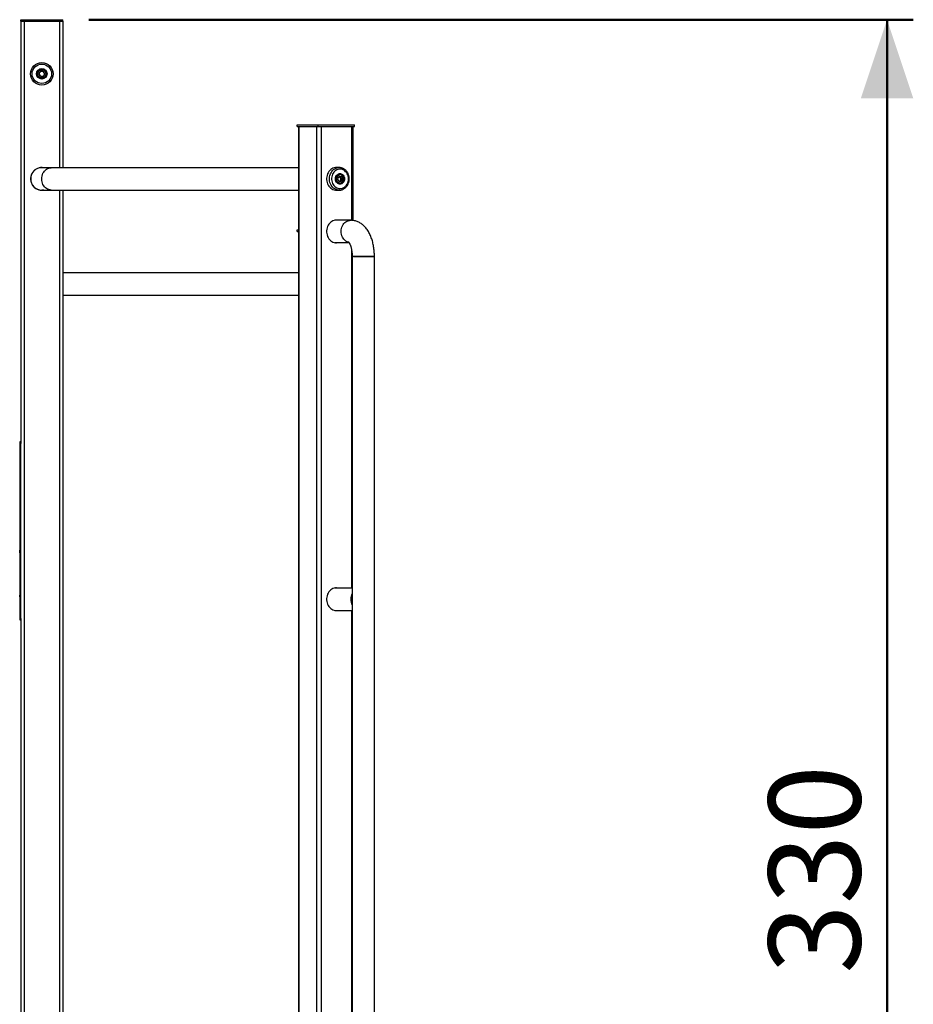
# Model space of a CAD drawing. Units: millimetres. Extents: x 0 to 42.6, y 0 to 29.8.
# Drawn here: x 25.5 to 28.9, y 9.2 to 12.9 of the extents above; entities that cross this region are included whole.
import ezdxf

# ---------------------------------------------------------------- set-up
doc = ezdxf.new("R2010")
doc.units = ezdxf.units.MM
doc.layers.add('LE_NORM', color=179, linetype='Continuous', lineweight=50)
doc.styles.add('SLDTEXTSTYLE0', font='TXT', dxfattribs={"width": 0.605})
doc.dimstyles.new('SLDDIMSTYLE3', dxfattribs={"dimtxt": 0.35, "dimasz": 0.3, "dimexe": 0, "dimexo": 0.0625, "dimgap": 0.0875, "dimtad": 1, "dimdec": 0, "dimlfac": 50, "dimrnd": 1e-09, "dimzin": 12, "dimdsep": 46, "dimtxsty": 'SLDTEXTSTYLE0', "dimsah": 1, "dimcen": 0.09, "dimadec": 0, "dimazin": 3, "dimtfac": 1, "dimtofl": 0, "dimtmove": 0, "dimatfit": 3, "dimfxl": 0, "dimfrac": 2, "dimtolj": 1, "dimtzin": 12, "dimarcsym": 0})

# ---------------------------------------------------------------- blocks, each defined once
blk = doc.blocks.new('_D_25')
at = {"layer": 'LE_NORM'}
for p, q in [((25.7396, 12.9053), (28.8771, 12.9053)), ((28.7781, 12.9053), (28.7781, 6.2993)), ((27.8106, 6.2993), (28.8771, 6.2993))]:
    blk.add_line(p, q, dxfattribs=at)
for points in [[(28.7781, 12.9053), (28.6781, 12.6053), (28.8781, 12.6053)], [(28.7781, 6.2993), (28.8781, 6.5993), (28.6781, 6.5993)]]:
    blk.add_solid(points, dxfattribs=at)
at = {"layer": 'LE_NORM', "insert": (28.3269, 9.2734), "char_height": 0.35, "attachment_point": 1, "rotation": 90, "style": 'SLDTEXTSTYLE0'}
blk.add_mtext('330', dxfattribs=at)

msp = doc.modelspace()

# ---------------------------------------------------------------- linework, layer by layer
at = {"color": 7, "linetype": 'Continuous', "lineweight": 25}
for p, q in [((25.4805687, 12.8992643), (25.4805687, 12.9052643)), ((25.4805687, 12.9052643), (25.6405687, 12.9052643)), ((25.4805687, 12.8992643), (25.6405687, 12.8992643)), ((25.4805687, 12.8992643), (25.4805687, 11.2978643)), ((25.4933687, 12.8992643), (25.4933687, 6.3052643)), ((25.4933687, 12.8992643), (25.6277687, 12.8992643)), ((25.6405687, 12.8992643), (25.6405687, 12.9052643)), ((25.6405687, 12.8992643), (25.6405687, 12.3416643)), ((25.5561346, 12.7099573), (25.5490913, 12.7007708)), ((25.5561346, 12.7099573), (25.567612, 12.7084509)), ((25.5720462, 12.6977579), (25.567612, 12.7084509)), ((25.5490913, 12.7007708), (25.5535254, 12.6900778)), ((25.5650029, 12.6885714), (25.5535254, 12.6900778)), ((25.5720462, 12.6977579), (25.5650029, 12.6885714)), ((26.5324598, 12.4992643), (26.5324598, 12.5052643)), ((26.5324598, 12.5052643), (26.6124598, 12.5052643)), ((26.5324598, 12.4992643), (26.6124598, 12.4992643)), ((26.537145, 12.4992643), (26.537145, 6.4112643)), ((26.5388598, 12.4992643), (26.6060598, 12.4992643)), ((26.6124598, 12.4992643), (26.6124598, 12.5052643)), ((26.6124598, 12.5052643), (26.7510239, 12.5052643)), ((26.6124598, 12.4992643), (26.7510239, 12.4992643)), ((26.623545, 12.4992643), (26.623545, 6.3052643)), ((26.623545, 12.4992643), (26.7399388, 12.4992643)), ((26.7463388, 12.1408949), (26.7463388, 12.4992643)), ((26.7510239, 12.4992643), (26.7510239, 12.5052643)), ((25.5967419, 12.3416643), (25.5605687, 12.3416643)), ((26.537145, 12.3416643), (25.5967419, 12.3416643)), ((26.6927419, 12.3422643), (26.6817419, 12.3422643)), ((26.691611, 12.3422445), (26.6927419, 12.3422643)), ((26.6919018, 12.3099573), (26.6858021, 12.3007708)), ((26.6858021, 12.3007708), (26.6896422, 12.2900778)), ((26.6945419, 12.3172643), (26.689974, 12.3172643)), ((26.6913532, 12.3091311), (26.6958416, 12.3084509)), ((26.6919018, 12.3099573), (26.7018416, 12.3084509)), ((26.6958416, 12.3084509), (26.7018416, 12.3084509)), ((26.6977616, 12.3031044), (26.6958416, 12.3084509)), ((26.6996816, 12.2977579), (26.6966318, 12.2931647)), ((26.6996816, 12.2977579), (26.6977616, 12.3031044)), ((26.7056816, 12.2977579), (26.6995819, 12.2885714)), ((26.6996816, 12.2977579), (26.7056816, 12.2977579)), ((26.7056816, 12.2977579), (26.7018416, 12.3084509)), ((25.5605687, 12.2568643), (25.5967419, 12.2568643)), ((25.5967419, 12.2568643), (26.537145, 12.2568643)), ((25.6405687, 12.2568643), (25.6405687, 6.4312327)), ((26.6817419, 12.2562643), (26.6927419, 12.2562643)), ((26.6995819, 12.2885714), (26.6896422, 12.2900778)), ((26.689974, 12.2812643), (26.6945419, 12.2812643)), ((26.6934459, 12.256272), (26.6927419, 12.2562643)), ((26.6966318, 12.2931647), (26.6941305, 12.2893976)), ((26.7367419, 12.1416643), (26.6755427, 12.1416643)), ((26.5324598, 12.0992643), (26.5324598, 12.1052643)), ((26.5324598, 12.1052643), (26.537145, 12.1052643)), ((26.5324598, 12.0992643), (26.537145, 12.0992643)), ((26.6755427, 12.0568643), (26.7299043, 12.0568643)), ((26.7419419, 12.0040643), (26.7419419, 7.7944643)), ((26.7476224, 12.0040643), (26.7419419, 12.0040643)), ((26.8267419, 12.0040643), (26.7419419, 12.0040643)), ((26.7476224, 12.0040643), (26.8267419, 12.0040643)), ((26.8267419, 7.7944643), (26.8267419, 12.0040643)), ((26.537145, 11.9416643), (25.6405687, 11.9416643)), ((25.6405687, 11.8568643), (26.537145, 11.8568643)), ((25.4785687, 11.2853016), (25.4763187, 11.2853016)), ((25.4785687, 11.2992643), (25.4805687, 11.2992643)), ((25.4785687, 11.2922643), (25.4785687, 11.2992643)), ((25.4805687, 11.2922643), (25.4785687, 11.2922643)), ((25.4785687, 10.6262643), (25.4785687, 11.2922643)), ((25.4805687, 11.2978643), (25.4805687, 11.2922643)), ((25.4805687, 10.6262643), (25.4805687, 11.2922643)), ((25.4763187, 11.2672284), (25.4785687, 11.2672284)), ((25.4765687, 11.2762643), (25.4785687, 11.2762643)), ((25.4765687, 11.2644328), (25.4785687, 11.2644328)), ((25.4765687, 11.2643834), (25.4785687, 11.2643834)), ((25.4765687, 11.2643767), (25.4785687, 11.2643767)), ((25.4765687, 11.2643708), (25.4785687, 11.2643708)), ((25.4765687, 11.2630311), (25.4785687, 11.2630311)), ((25.4765687, 11.2618774), (25.4765687, 11.261834)), ((25.4765687, 11.261834), (25.4765687, 11.2602772)), ((25.4765687, 11.261834), (25.4785687, 11.261834)), ((25.4765687, 11.2602772), (25.4785687, 11.2602772)), ((25.4765687, 11.2602769), (25.4785687, 11.2602769)), ((25.4765687, 11.2602152), (25.4785687, 11.2602152)), ((25.4765687, 11.2511393), (25.4785687, 11.2511393)), ((25.4765687, 11.2511393), (25.4765687, 11.2385815)), ((25.4765687, 11.2385815), (25.4785687, 11.2385815)), ((25.4765687, 11.2385815), (25.4765687, 11.2352643)), ((25.4765687, 11.2352643), (25.4785687, 11.2352643)), ((25.4765687, 11.2292693), (25.4785687, 11.2292693)), ((25.4765687, 11.2273999), (25.4785687, 11.2273999)), ((25.4765687, 11.2273999), (25.4765687, 11.2268661)), ((25.4765687, 11.2267813), (25.4785687, 11.2267813)), ((25.4765687, 11.2267712), (25.4785687, 11.2267712)), ((25.4765687, 11.2265971), (25.4785687, 11.2265971)), ((25.4765687, 11.2265971), (25.4765687, 11.225708)), ((25.4765687, 11.225708), (25.4785687, 11.225708)), ((25.4765687, 11.2255018), (25.4785687, 11.2255018)), ((25.4765687, 11.225475), (25.4765687, 11.22155)), ((25.4765687, 11.22155), (25.4785687, 11.22155)), ((25.4765687, 11.2213725), (25.4785687, 11.2213725)), ((25.4765687, 11.2213479), (25.4765687, 11.2191752)), ((25.4765687, 11.2191752), (25.4785687, 11.2191752)), ((25.4765687, 11.2189927), (25.4785687, 11.2189927)), ((25.4775687, 11.1975885), (25.4774437, 11.1975885)), ((25.4774437, 11.1886808), (25.4775687, 11.1886808)), ((25.4775687, 11.1843956), (25.4774437, 11.1843956)), ((25.4774437, 11.1841747), (25.4775687, 11.1841747)), ((25.4774437, 11.1707042), (25.4775687, 11.1707042)), ((25.4775687, 11.1700524), (25.4774437, 11.1700524)), ((25.4774437, 11.1698079), (25.4775687, 11.1698079)), ((25.4774437, 11.1697407), (25.4775687, 11.1697407)), ((25.4775687, 11.2019835), (25.4785687, 11.2019835)), ((25.4775687, 11.1883684), (25.4775687, 11.2019835)), ((25.4775687, 11.1862296), (25.4775687, 11.1883684)), ((25.4775687, 11.1883684), (25.4785687, 11.1883684)), ((25.4775687, 11.1862296), (25.4785687, 11.1862296)), ((25.4775687, 11.0791724), (25.4775687, 11.1862296)), ((25.4774437, 11.116376), (25.4775687, 11.116376)), ((25.4774437, 11.1158119), (25.4775687, 11.1158119)), ((25.4765687, 11.0713602), (25.4785687, 11.0713602)), ((25.4765687, 11.0712823), (25.4765687, 11.0712793)), ((25.4765687, 11.0712793), (25.4785687, 11.0712793)), ((25.4765687, 11.0712793), (25.4765687, 11.0712104)), ((25.4765687, 11.0712104), (25.4785687, 11.0712104)), ((25.4765687, 11.0709182), (25.4785687, 11.0709182)), ((25.4765687, 11.070677), (25.4785687, 11.070677)), ((25.4765687, 11.0705572), (25.4785687, 11.0705572)), ((25.4765687, 11.0705389), (25.4765687, 11.0692506)), ((25.4765687, 11.0692506), (25.4785687, 11.0692506)), ((25.4765687, 11.0691548), (25.4785687, 11.0691548)), ((25.4765687, 11.0690199), (25.4785687, 11.0690199)), ((25.4765687, 11.0687907), (25.4785687, 11.0687907)), ((25.4765687, 11.0686184), (25.4785687, 11.0686184)), ((25.4765687, 11.0684071), (25.4785687, 11.0684071)), ((25.4765687, 11.0683876), (25.4785687, 11.0683876)), ((25.4765687, 11.0683875), (25.4785687, 11.0683875)), ((25.4765687, 11.0682962), (25.4765687, 11.0682423)), ((25.4765687, 11.0682423), (25.4785687, 11.0682423)), ((25.4765687, 11.068025), (25.4785687, 11.068025)), ((25.4765687, 11.0679788), (25.4765687, 11.0678363)), ((25.4765687, 11.0675426), (25.4785687, 11.0675426)), ((25.4765687, 11.0675426), (25.4765687, 11.0674542)), ((25.4765687, 11.0674542), (25.4785687, 11.0674542)), ((25.4765687, 11.0674542), (25.4765687, 11.0664593)), ((25.4765687, 11.0664593), (25.4785687, 11.0664593)), ((25.4765687, 11.0657656), (25.4765687, 11.065573)), ((25.4765687, 11.0654929), (25.4785687, 11.0654929)), ((25.4765687, 11.0654929), (25.4765687, 11.065424)), ((25.4765687, 11.065424), (25.4785687, 11.065424)), ((25.4765687, 11.0653551), (25.4785687, 11.0653551)), ((25.4765687, 11.0644561), (25.4765687, 11.0644357)), ((25.4765687, 11.0643992), (25.4785687, 11.0643992)), ((25.4765687, 11.0643602), (25.4785687, 11.0643602)), ((25.4765687, 11.0643237), (25.4765687, 11.0624125)), ((25.4765687, 11.0624125), (25.4785687, 11.0624125)), ((25.4765687, 11.0622506), (25.4785687, 11.0622506)), ((25.4775687, 11.0791724), (25.4785687, 11.0791724)), ((25.4775687, 11.0298965), (25.4774437, 11.0298965)), ((25.4775687, 11.0191543), (25.4774437, 11.0191543)), ((25.4775687, 11.0542643), (25.4775687, 11.0562643)), ((25.4775687, 11.0562643), (25.4785687, 11.0562643)), ((25.4775687, 11.0542643), (25.4785687, 11.0542643)), ((25.4775687, 11.0518143), (25.4775687, 11.0542643)), ((25.4775687, 11.0507143), (25.4775687, 11.0518143)), ((25.4775687, 11.0518143), (25.4785687, 11.0518143)), ((25.4775687, 11.0507143), (25.4785687, 11.0507143)), ((25.4775687, 11.0482643), (25.4775687, 11.0507143)), ((25.4775687, 11.0482643), (25.4785687, 11.0482643)), ((25.4775687, 11.0462643), (25.4775687, 11.0482643)), ((25.4775687, 11.0462643), (25.4785687, 11.0462643)), ((25.4775687, 11.0343338), (25.4785687, 11.0343338)), ((25.4775687, 11.0317765), (25.4775687, 11.0343338)), ((25.4775687, 11.0317765), (25.4785687, 11.0317765)), ((25.4775687, 11.0180974), (25.4775687, 11.0317765)), ((25.4775687, 11.0112619), (25.4774437, 11.0112619)), ((25.4774437, 11.0048011), (25.4775687, 11.0048011)), ((25.4774437, 11.004285), (25.4775687, 11.004285)), ((25.4775687, 10.9839293), (25.4774437, 10.9839293)), ((25.4775687, 11.0159586), (25.4775687, 11.0180974)), ((25.4775687, 11.0180974), (25.4785687, 11.0180974)), ((25.4775687, 11.0159586), (25.4785687, 11.0159586)), ((25.4775687, 10.9091335), (25.4775687, 11.0159586)), ((25.4774437, 10.9545395), (25.4775687, 10.9545395)), ((25.4774437, 10.9538422), (25.4775687, 10.9538422)), ((25.4775687, 10.9091335), (25.4785687, 10.9091335)), ((25.4765687, 10.9013602), (25.4785687, 10.9013602)), ((25.4765687, 10.9012808), (25.4785687, 10.9012808)), ((25.4765687, 10.9012808), (25.4765687, 10.9012119)), ((25.4765687, 10.9012119), (25.4785687, 10.9012119)), ((25.4765687, 10.9012119), (25.4765687, 10.8992746)), ((25.4765687, 10.8991548), (25.4785687, 10.8991548)), ((25.4765687, 10.8990199), (25.4785687, 10.8990199)), ((25.4765687, 10.8987907), (25.4785687, 10.8987907)), ((25.4765687, 10.8986184), (25.4785687, 10.8986184)), ((25.4765687, 10.8984071), (25.4785687, 10.8984071)), ((25.4765687, 10.8983876), (25.4785687, 10.8983876)), ((25.4765687, 10.8983875), (25.4785687, 10.8983875)), ((25.4765687, 10.8983354), (25.4765687, 10.8982423)), ((25.4765687, 10.8982423), (25.4785687, 10.8982423)), ((25.4765687, 10.898025), (25.4785687, 10.898025)), ((25.4765687, 10.8979788), (25.4765687, 10.8978363)), ((25.4765687, 10.8975426), (25.4785687, 10.8975426)), ((25.4765687, 10.8975426), (25.4765687, 10.8974542)), ((25.4765687, 10.8974542), (25.4785687, 10.8974542)), ((25.4765687, 10.8974542), (25.4765687, 10.8964593)), ((25.4765687, 10.8964593), (25.4785687, 10.8964593)), ((25.4765687, 10.8957656), (25.4765687, 10.8956093)), ((25.4765687, 10.8954929), (25.4785687, 10.8954929)), ((25.4765687, 10.8954929), (25.4765687, 10.895424)), ((25.4765687, 10.895424), (25.4785687, 10.895424)), ((25.4765687, 10.8953551), (25.4785687, 10.8953551)), ((25.4765687, 10.8944561), (25.4765687, 10.8944357)), ((25.4765687, 10.8943992), (25.4785687, 10.8943992)), ((25.4765687, 10.8943602), (25.4785687, 10.8943602)), ((25.4765687, 10.8943237), (25.4765687, 10.8924125)), ((25.4765687, 10.8924125), (25.4785687, 10.8924125)), ((25.4765687, 10.8922506), (25.4785687, 10.8922506)), ((25.4765687, 10.8842643), (25.4765687, 10.8862643)), ((25.4765687, 10.8862643), (25.4785687, 10.8862643)), ((25.4765687, 10.8842643), (25.4785687, 10.8842643)), ((25.4765687, 10.8818143), (25.4765687, 10.8842643)), ((25.4765687, 10.8807143), (25.4765687, 10.8818143)), ((25.4765687, 10.8818143), (25.4785687, 10.8818143)), ((25.4765687, 10.8807143), (25.4785687, 10.8807143)), ((25.4765687, 10.8782643), (25.4765687, 10.8807143)), ((25.4765687, 10.8782643), (25.4785687, 10.8782643)), ((25.4765687, 10.8762643), (25.4765687, 10.8782643)), ((25.4765687, 10.8762643), (25.4785687, 10.8762643)), ((25.4775687, 10.847785), (25.4774437, 10.847785)), ((25.4774437, 10.8474684), (25.4775687, 10.8474684)), ((25.4775687, 10.8380643), (25.4774437, 10.8380643)), ((25.4775687, 10.836934), (25.4774437, 10.836934)), ((25.4775687, 10.8369174), (25.4774437, 10.8369174)), ((25.4775687, 10.8617817), (25.4785687, 10.8617817)), ((25.4775687, 10.8481013), (25.4775687, 10.8617817)), ((25.4775687, 10.8459651), (25.4775687, 10.8481013)), ((25.4775687, 10.8481013), (25.4785687, 10.8481013)), ((25.4775687, 10.8459651), (25.4785687, 10.8459651)), ((25.4775687, 10.7391387), (25.4775687, 10.8459651)), ((25.4774437, 10.8258771), (25.4775687, 10.8258771)), ((25.4774437, 10.8255352), (25.4775687, 10.8255352)), ((25.4774437, 10.7732556), (25.4775687, 10.7732556)), ((25.4774437, 10.7731666), (25.4775687, 10.7731666)), ((25.4774437, 10.7731607), (25.4775687, 10.7731607)), ((25.4765687, 10.7313602), (25.4785687, 10.7313602)), ((25.4765687, 10.7313198), (25.4765687, 10.7312906)), ((25.4765687, 10.7312808), (25.4765687, 10.7312793)), ((25.4765687, 10.7312793), (25.4785687, 10.7312793)), ((25.4765687, 10.7312793), (25.4765687, 10.7312104)), ((25.4765687, 10.7312104), (25.4785687, 10.7312104)), ((25.4765687, 10.7309182), (25.4785687, 10.7309182)), ((25.4765687, 10.730677), (25.4785687, 10.730677)), ((25.4765687, 10.7305572), (25.4785687, 10.7305572)), ((25.4765687, 10.7305389), (25.4765687, 10.7292752)), ((25.4765687, 10.7291548), (25.4785687, 10.7291548)), ((25.4765687, 10.7290199), (25.4785687, 10.7290199)), ((25.4765687, 10.7289555), (25.4765687, 10.7288168)), ((25.4765687, 10.7287907), (25.4785687, 10.7287907)), ((25.4765687, 10.7286184), (25.4785687, 10.7286184)), ((25.4765687, 10.7284071), (25.4785687, 10.7284071)), ((25.4765687, 10.7283916), (25.4765687, 10.7283876)), ((25.4765687, 10.7283876), (25.4785687, 10.7283876)), ((25.4765687, 10.7283875), (25.4785687, 10.7283875)), ((25.4765687, 10.7283354), (25.4765687, 10.7282423)), ((25.4765687, 10.7282423), (25.4785687, 10.7282423)), ((25.4765687, 10.728025), (25.4785687, 10.728025)), ((25.4765687, 10.7275426), (25.4785687, 10.7275426)), ((25.4765687, 10.7275426), (25.4765687, 10.7274542)), ((25.4765687, 10.7274542), (25.4785687, 10.7274542)), ((25.4765687, 10.7274542), (25.4765687, 10.7264593)), ((25.4765687, 10.7264593), (25.4785687, 10.7264593)), ((25.4765687, 10.7256622), (25.4765687, 10.7254974)), ((25.4765687, 10.7254929), (25.4785687, 10.7254929)), ((25.4765687, 10.7254929), (25.4765687, 10.725424)), ((25.4765687, 10.725424), (25.4785687, 10.725424)), ((25.4765687, 10.7253551), (25.4785687, 10.7253551)), ((25.4765687, 10.7243992), (25.4785687, 10.7243992)), ((25.4765687, 10.7243602), (25.4785687, 10.7243602)), ((25.4765687, 10.7242976), (25.4765687, 10.7235796)), ((25.4765687, 10.7235796), (25.4785687, 10.7235796)), ((25.4765687, 10.7223196), (25.4785687, 10.7223196)), ((25.4765687, 10.7222506), (25.4785687, 10.7222506)), ((25.4775687, 10.7391387), (25.4785687, 10.7391387)), ((26.7419419, 10.7416643), (26.6755427, 10.7416643)), ((25.4765687, 10.7118143), (25.4765687, 10.7142643)), ((25.4765687, 10.7142643), (25.4785687, 10.7142643)), ((25.4765687, 10.7118143), (25.4785687, 10.7118143)), ((25.4765687, 10.7107143), (25.4765687, 10.7118143)), ((25.4765687, 10.7107143), (25.4785687, 10.7107143)), ((25.4765687, 10.7082643), (25.4765687, 10.7107143)), ((25.4765687, 10.7082643), (25.4785687, 10.7082643)), ((26.6755427, 10.6568643), (26.7419419, 10.6568643)), ((25.4785687, 10.6262643), (25.4805687, 10.6262643)), ((25.4785687, 10.6192643), (25.4785687, 10.6262643)), ((25.4805687, 10.6192643), (25.4785687, 10.6192643)), ((25.4805687, 10.6262643), (25.4805687, 10.6206643)), ((25.4805687, 10.6206643), (25.4805687, 6.3052643))]:
    msp.add_line(p, q, dxfattribs=at)
at = {"color": 8, "linetype": 'Continuous', "lineweight": 25}
for p, q in [((25.6277687, 12.8992643), (25.6277687, 12.3416643)), ((26.5388598, 12.4992643), (26.5388598, 6.4112643)), ((26.6060598, 12.4992643), (26.6060598, 6.409106)), ((26.7399388, 12.4992643), (26.7399388, 12.1415293)), ((25.6277687, 12.2568643), (25.6277687, 6.4217629)), ((26.7399388, 12.0279922), (26.7399388, 10.7416643)), ((26.7399388, 10.6568643), (26.7399388, 7.7707081))]:
    msp.add_line(p, q, dxfattribs=at)
at = {"color": 8, "linetype": 'Continuous', "lineweight": 25, "flags": 128}
for points in [[(25.5967419, 12.2568643), (25.591949, 12.2572271), (25.5872382, 12.2583091), (25.5826899, 12.2600919), (25.5783821, 12.2625449), (25.5743885, 12.2656262), (25.5707773, 12.269283), (25.5676104, 12.2734529), (25.5649419, 12.2780643), (25.5628175, 12.2830386), (25.5612736, 12.2882904), (25.5603365, 12.29373), (25.5600224, 12.2992643), (25.5603365, 12.3047987), (25.5612736, 12.3102383), (25.5628175, 12.3154901), (25.5649419, 12.3204643), (25.5676104, 12.3250758), (25.5707773, 12.3292457), (25.5743885, 12.3329025), (25.5783821, 12.3359838), (25.5826899, 12.3384368), (25.5872382, 12.3402196), (25.591949, 12.3413016), (25.5967419, 12.3416643), (25.5967419, 12.3416643)], [(26.6927419, 12.2562643), (26.6891661, 12.256463), (26.6844554, 12.2573424), (26.6798808, 12.2589102), (26.6755174, 12.2611406), (26.6714368, 12.2639969), (26.667706, 12.2674324), (26.6643863, 12.2713905), (26.6615322, 12.2758063), (26.6591906, 12.2806073), (26.6573999, 12.2857147), (26.6561895, 12.2910445), (26.6555793, 12.2965093), (26.6555793, 12.3020194), (26.6561895, 12.3074842), (26.6573999, 12.312814), (26.6591906, 12.3179213), (26.6615322, 12.3227223), (26.6643863, 12.3271382), (26.667706, 12.3310963), (26.6714368, 12.3345318), (26.6755174, 12.3373881), (26.6798808, 12.3396185), (26.6844554, 12.3411862), (26.6891661, 12.3420656), (26.691611, 12.3422445)], [(26.6947032, 12.2812653), (26.6935613, 12.2813), (26.6904497, 12.2818956), (26.6875056, 12.2832024), (26.6848495, 12.2851667), (26.6825903, 12.2877081), (26.6808203, 12.2907227), (26.6796122, 12.294087), (26.6790152, 12.2976632), (26.6790539, 12.301305), (26.6797267, 12.3048632), (26.681006, 12.3081923), (26.6828395, 12.3111558), (26.6851521, 12.3136324), (26.6878491, 12.3155209), (26.6908201, 12.3167438), (26.6939434, 12.3172511), (26.6946569, 12.3172639)]]:
    msp.add_lwpolyline(points, dxfattribs=at)
at = {"color": 7, "linetype": 'Continuous', "lineweight": 25, "flags": 128}
for points in [[(26.6817419, 12.3422643), (26.6781661, 12.3420656), (26.6734554, 12.3411862), (26.6688808, 12.3396185), (26.6645174, 12.3373881), (26.6604368, 12.3345318), (26.656706, 12.3310963), (26.6533863, 12.3271382), (26.6505322, 12.3227223), (26.6481906, 12.3179213), (26.6463999, 12.312814), (26.6451895, 12.3074842), (26.6445793, 12.3020194), (26.6445793, 12.2965093), (26.6451895, 12.2910445), (26.6463999, 12.2857147), (26.6481906, 12.2806073), (26.6505322, 12.2758063), (26.6533863, 12.2713905), (26.656706, 12.2674324), (26.6604368, 12.2639969), (26.6645174, 12.2611406), (26.6688808, 12.2589102), (26.6734554, 12.2573424), (26.6781661, 12.256463), (26.6817419, 12.2562643)], [(26.7277848, 12.2992643), (26.727473, 12.3044138), (26.7265435, 12.3094629), (26.7250146, 12.3143136), (26.7229158, 12.3188714), (26.7202882, 12.3230475), (26.7171828, 12.3267607), (26.7136601, 12.3299387), (26.7097886, 12.3325197), (26.7056437, 12.3344534), (26.7013061, 12.3357022), (26.6968602, 12.3362418), (26.6923925, 12.3360617), (26.68799, 12.3351653), (26.6837384, 12.3335701), (26.6797204, 12.3313073), (26.6760143, 12.3284207), (26.6726921, 12.3249667), (26.6698186, 12.3210124), (26.6674496, 12.3166348), (26.6656314, 12.3119191), (26.6643991, 12.3069571), (26.663777, 12.3018453), (26.663777, 12.2966834), (26.6643991, 12.2915716), (26.6656314, 12.2866096), (26.6674496, 12.2818939), (26.6698186, 12.2775163), (26.6726921, 12.273562), (26.6760143, 12.2701079), (26.6797204, 12.2672214), (26.6837384, 12.2649585), (26.68799, 12.2633634), (26.6923925, 12.262467), (26.6968602, 12.2622869), (26.7013061, 12.2628265), (26.7056437, 12.2640753), (26.7097886, 12.266009), (26.7136601, 12.26859), (26.7171828, 12.271768), (26.7202882, 12.2754812), (26.7229158, 12.2796573), (26.7250146, 12.2842151), (26.7265435, 12.2890658), (26.727473, 12.2941149), (26.7277848, 12.2992643)], [(26.7130624, 12.2992643), (26.7127494, 12.2954793), (26.7118217, 12.2918311), (26.7103128, 12.2884515), (26.7082773, 12.2854628), (26.7057888, 12.2829728), (26.7029371, 12.2810717), (26.6998253, 12.2798281), (26.696566, 12.279287), (26.6932769, 12.2794679), (26.6900769, 12.2803643), (26.6870816, 12.2819438), (26.6843994, 12.2841494), (26.682127, 12.2869012), (26.6803468, 12.2900998), (26.679123, 12.2936297), (26.6784998, 12.2973632), (26.6784998, 12.3011655), (26.679123, 12.304899), (26.6803468, 12.3084289), (26.682127, 12.3116275), (26.6843994, 12.3143793), (26.6870816, 12.3165849), (26.6900769, 12.3181644), (26.6932769, 12.3190608), (26.696566, 12.3192417), (26.6998253, 12.3187006), (26.7029371, 12.317457), (26.7057888, 12.3155559), (26.7082773, 12.3130659), (26.7103128, 12.3100772), (26.7118217, 12.3066976), (26.7127494, 12.3030494), (26.7130624, 12.2992643)], [(26.7116964, 12.2992643), (26.7113802, 12.3029711), (26.7104438, 12.3065353), (26.7089233, 12.3098202), (26.7068769, 12.3126994), (26.7043835, 12.3150623), (26.7015387, 12.3168181), (26.698452, 12.3178993), (26.6952419, 12.3182643), (26.6920318, 12.3178993), (26.688945, 12.3168181), (26.6861003, 12.3150623), (26.6836068, 12.3126994), (26.6815605, 12.3098202), (26.6800399, 12.3065353), (26.6791036, 12.3029711), (26.6787874, 12.2992643), (26.6791036, 12.2955576), (26.6800399, 12.2919934), (26.6815605, 12.2887085), (26.6836068, 12.2858293), (26.6861003, 12.2834664), (26.688945, 12.2817106), (26.6920318, 12.2806294), (26.6952419, 12.2802643), (26.698452, 12.2806294), (26.7015387, 12.2817106), (26.7043835, 12.2834664), (26.7068769, 12.2858293), (26.7089233, 12.2887085), (26.7104438, 12.2919934), (26.7113802, 12.2955576), (26.7116964, 12.2992643)], [(26.7082214, 12.3052399), (26.7068172, 12.308198), (26.7048951, 12.3107383), (26.702545, 12.3127421), (26.6998768, 12.3141157), (26.6970152, 12.3147949), (26.6940941, 12.3147479), (26.6912501, 12.3139769), (26.6886161, 12.3125179), (26.6863153, 12.3104393), (26.6844552, 12.3078381), (26.6831229, 12.304836), (26.6823807, 12.3015734), (26.6822632, 12.2982028), (26.682776, 12.2948818), (26.683895, 12.2917658), (26.685568, 12.2890004), (26.6877167, 12.2867149), (26.6902406, 12.2850163), (26.6930218, 12.2839838), (26.6959302, 12.2836659), (26.6988297, 12.2840773), (26.7015849, 12.2851988), (26.7040669, 12.2869781), (26.7061596, 12.2893318), (26.7077652, 12.29215), (26.7088085, 12.2953008), (26.7092409, 12.298637), (26.7090421, 12.3020024), (26.7082214, 12.3052399)], [(25.5677269, 12.2568643), (25.5660674, 12.2566174), (25.5605687, 12.2562643)], [(26.6879411, 12.1416643), (26.6876852, 12.1417132), (26.6829354, 12.1422423), (26.6781661, 12.1420656), (26.6734554, 12.1411862), (26.6688808, 12.1396185), (26.6645174, 12.1373881), (26.6604368, 12.1345318), (26.656706, 12.1310963), (26.6533863, 12.1271382), (26.6505322, 12.1227223), (26.6481906, 12.1179213), (26.6463999, 12.112814), (26.6451895, 12.1074842), (26.6445793, 12.1020194), (26.6445793, 12.0965093), (26.6451895, 12.0910445), (26.6463999, 12.0857147), (26.6481906, 12.0806073), (26.6505322, 12.0758063), (26.6533863, 12.0713905), (26.656706, 12.0674324), (26.6604368, 12.0639969), (26.6645174, 12.0611406), (26.6688808, 12.0589102), (26.6734554, 12.0573424), (26.6781661, 12.056463), (26.6829354, 12.0562864), (26.6876852, 12.0568155), (26.6879411, 12.0568643)], [(26.6849411, 12.1416643), (26.6823177, 12.1420656), (26.6802419, 12.1422294)], [(26.7000224, 12.0992643), (26.7003365, 12.1047987), (26.7012736, 12.1102383), (26.7028175, 12.1154901), (26.7049419, 12.1204643), (26.7076104, 12.1250758), (26.7107773, 12.1292457), (26.7143885, 12.1329025), (26.7183821, 12.1359838), (26.7226899, 12.1384368), (26.7272382, 12.1402196), (26.731949, 12.1413016), (26.7367419, 12.1416643)], [(26.7000224, 12.0992643), (26.7003365, 12.1047987), (26.7012736, 12.1102383), (26.7028175, 12.1154901), (26.7049419, 12.1204643), (26.7076104, 12.1250758), (26.7107773, 12.1292457), (26.7143885, 12.1329025), (26.7183821, 12.1359838), (26.7226899, 12.1384368), (26.7272382, 12.1402196), (26.731949, 12.1413016), (26.7367419, 12.1416643), (26.7368951, 12.141664)], [(26.729071, 12.0577999), (26.7272382, 12.0583091), (26.7226899, 12.0600919), (26.7183821, 12.0625449), (26.7143885, 12.0656262), (26.7107773, 12.069283), (26.7076104, 12.0734529), (26.7049419, 12.0780643), (26.7028175, 12.0830386), (26.7012736, 12.0882904), (26.7003365, 12.09373), (26.7000224, 12.0992643)], [(26.729071, 12.0577999), (26.7272382, 12.0583091), (26.7226899, 12.0600919), (26.7183821, 12.0625449), (26.7143885, 12.0656262), (26.7107773, 12.069283), (26.7076104, 12.0734529), (26.7049419, 12.0780643), (26.7028175, 12.0830386), (26.7012736, 12.0882904), (26.7003365, 12.09373), (26.7000224, 12.0992643)], [(26.6802419, 12.0562992), (26.6823177, 12.056463), (26.6849411, 12.0568643)], [(26.6879411, 10.7416643), (26.6876852, 10.7417132), (26.6829354, 10.7422423), (26.6781661, 10.7420656), (26.6734554, 10.7411862), (26.6688808, 10.7396185), (26.6645174, 10.7373881), (26.6604368, 10.7345318), (26.656706, 10.7310963), (26.6533863, 10.7271382), (26.6505322, 10.7227223), (26.6481906, 10.7179213), (26.6463999, 10.712814), (26.6451895, 10.7074842), (26.6445793, 10.7020194), (26.6445793, 10.6965093), (26.6451895, 10.6910445), (26.6463999, 10.6857147), (26.6481906, 10.6806073), (26.6505322, 10.6758063), (26.6533863, 10.6713905), (26.656706, 10.6674324), (26.6604368, 10.6639969), (26.6645174, 10.6611406), (26.6688808, 10.6589102), (26.6734554, 10.6573424), (26.6781661, 10.656463), (26.6829354, 10.6562864), (26.6876852, 10.6568155), (26.6879411, 10.6568643)], [(26.6849411, 10.7416643), (26.6823177, 10.7420656), (26.6802419, 10.7422294)], [(26.6802419, 10.6562992), (26.6823177, 10.656463), (26.6849411, 10.6568643)]]:
    msp.add_lwpolyline(points, dxfattribs=at)
at = {"color": 7, "linetype": 'Continuous', "lineweight": 25}
for radius in [0.043, 0.037, 0.02, 0.019, 0.018, 0.0156]:
    msp.add_circle((25.5605687, 12.6992643), radius, dxfattribs=at)
for centre, radius, start, end in [((25.5605687, 12.6992643), 0.010025, 82.5226736, 142.5226736), ((25.5605687, 12.6992643), 0.010025, 22.5226736, 82.5226736), ((25.5605687, 12.6992643), 0.010025, 142.5226736, 202.5226736), ((25.5605687, 12.6992643), 0.010025, 202.5226736, 262.5226736), ((25.5605687, 12.6992643), 0.010025, 262.5226736, 322.5226736), ((25.5605687, 12.6992643), 0.010025, 322.5226736, 22.5226736), ((25.5605687, 12.2992643), 0.043, 80.4173568, 270), ((25.5605687, 12.2992643), 0.0424, 90, 270), ((26.6891476, 12.3003416), 0.0090462, 17.7826539, 75.9481739), ((26.6871448, 12.2992771), 0.0112856, 327.2064427, 19.8240827), ((26.6892371, 12.2979333), 0.0087989, 290.2418158, 327.1829708), ((26.784301, 10.6992643), 0.0478967, 152.1166592, 207.8833408), ((26.7835823, 10.6992643), 0.0419638, 172.6320846, 187.3679154)]:
    msp.add_arc(centre, radius, start, end, dxfattribs=at)
for points, knots in [([(26.7307848, 12.2992643), (26.7307676, 12.3002293), (26.7307191, 12.3029411), (26.7301946, 12.3073762), (26.729051, 12.3124712), (26.7273578, 12.3173752), (26.7251485, 12.3220133), (26.7224517, 12.3263148), (26.7193077, 12.3302137), (26.7157637, 12.3336489), (26.7118744, 12.3365682), (26.7077012, 12.3389241), (26.7033094, 12.3406928), (26.6987688, 12.3418118), (26.6948242, 12.342323), (26.6924211, 12.3422071), (26.6915616, 12.3421656)], [0, 0, 0, 0, 0.042417332, 0.119199033, 0.19604311, 0.272897003, 0.349732958, 0.426512389, 0.503185064, 0.57969171, 0.655970995, 0.731970713, 0.807661149, 0.883046747, 0.958171748, 1, 1, 1, 1]), ([(26.6934803, 12.2563338), (26.6946146, 12.2563673), (26.6972882, 12.2564462), (26.7014434, 12.2573068), (26.7058677, 12.2587828), (26.7100957, 12.2608711), (26.7140695, 12.263515), (26.7177324, 12.2666854), (26.7210314, 12.2703362), (26.7239179, 12.274416), (26.7263473, 12.278866), (26.7282864, 12.2836211), (26.7296916, 12.2886112), (26.7306086, 12.2938496), (26.7307251, 12.2974293), (26.7307848, 12.2992643)], [0, 0, 0, 0, 0.056935928, 0.134201003, 0.211493049, 0.288920813, 0.366567129, 0.444479841, 0.522671175, 0.601124323, 0.679804089, 0.758667971, 0.837674863, 0.916790113, 1, 1, 1, 1]), ([(26.7092802, 12.3060511), (26.7090568, 12.3066213), (26.708428, 12.3082267), (26.7069912, 12.3106459), (26.7048791, 12.3130977), (26.7023846, 12.315059), (26.6996112, 12.3164265), (26.6969959, 12.3171759), (26.6953292, 12.3171877), (26.6946688, 12.3171923)], [0, 0, 0, 0, 0.089257704, 0.251263126, 0.41333096, 0.574870021, 0.735561517, 0.89522017, 1, 1, 1, 1]), ([(26.694701, 12.2813435), (26.6952594, 12.2813386), (26.6968139, 12.2813248), (26.6993142, 12.2819996), (26.7020716, 12.2832792), (26.7045625, 12.2851426), (26.7067056, 12.2874903), (26.7084278, 12.2902554), (26.7096665, 12.2933411), (26.710379, 12.2966427), (26.7105257, 12.3000388), (26.7101646, 12.303227), (26.7095551, 12.3051732), (26.7092802, 12.3060511)], [0, 0, 0, 0, 0.053315193, 0.14839775, 0.243478028, 0.338864413, 0.434732669, 0.531106647, 0.627908469, 0.725028731, 0.822374223, 0.919880742, 1, 1, 1, 1]), ([(26.8267419, 12.0040643), (26.8267311, 12.0057264), (26.8267006, 12.0104598), (26.8263662, 12.0182563), (26.8256247, 12.0274072), (26.8245106, 12.0364783), (26.8230265, 12.0454411), (26.8211649, 12.0542684), (26.8189176, 12.062933), (26.8162728, 12.071407), (26.8132159, 12.0796597), (26.8097302, 12.0876543), (26.8057998, 12.0953431), (26.8014194, 12.1026573), (26.7966004, 12.1095118), (26.7915579, 12.1155975), (26.7863929, 12.1209004), (26.7812026, 12.1254462), (26.7758191, 12.1294306), (26.7700652, 12.1329783), (26.7639412, 12.1360211), (26.7574695, 12.1384782), (26.7509253, 12.1402466), (26.7444933, 12.1413095), (26.7397546, 12.1416435), (26.7372266, 12.141661), (26.7367419, 12.1416643)], [0, 0, 0, 0, 0.024580773, 0.070003928, 0.1155071, 0.161154206, 0.207018439, 0.253174625, 0.299697377, 0.346656199, 0.394105107, 0.442063281, 0.490483286, 0.539204875, 0.587788885, 0.635760494, 0.6776736, 0.718297822, 0.757708085, 0.796052036, 0.837563571, 0.877959462, 0.917352506, 0.955954338, 0.991553685, 1, 1, 1, 1]), ([(26.7279196, 12.0593585), (26.7279128, 12.0593638), (26.7278321, 12.0594255), (26.7281267, 12.0591754), (26.7287409, 12.058478), (26.7296997, 12.0572196), (26.7308638, 12.0554239), (26.7321818, 12.0530649), (26.733586, 12.0501436), (26.7350189, 12.046669), (26.7364247, 12.042665), (26.7377528, 12.038168), (26.7389576, 12.0332264), (26.7399992, 12.0278979), (26.7408465, 12.0222484), (26.7414672, 12.0163496), (26.7418666, 12.0102607), (26.7419167, 12.0061388), (26.7419419, 12.0040643)], [0, 0, 0, 0, 0.005734102, 0.067216591, 0.127499542, 0.187722446, 0.248469575, 0.310246134, 0.373386666, 0.438046302, 0.504247307, 0.571917679, 0.640922713, 0.711089405, 0.782224029, 0.854123813, 0.926583872, 1, 1, 1, 1]), ([(25.4765687, 11.2853016), (25.4765687, 11.2851623), (25.4765687, 11.2848884), (25.4765687, 11.2827972), (25.4765687, 11.2798407), (25.4765687, 11.2774704), (25.4765687, 11.2762643)], [0, 0, 0, 0, 0.254394907, 0.49998668, 0.745585924, 1, 1, 1, 1]), ([(25.4765687, 11.2762643), (25.4765687, 11.2750585), (25.4765687, 11.2726886), (25.4765687, 11.2697326), (25.4765687, 11.2676416), (25.4765687, 11.2673677), (25.4765687, 11.2672284)], [0, 0, 0, 0, 0.254384399, 0.499980048, 0.745584973, 1, 1, 1, 1]), ([(25.4765687, 11.2643708), (25.4765687, 11.2643634), (25.4765687, 11.2643497), (25.4765687, 11.2642087), (25.4765687, 11.2639521), (25.4765687, 11.2635396), (25.4765687, 11.2632079), (25.4765687, 11.2630311)], [0, 0, 0, 0, 0.225483183, 0.415874162, 0.58389495, 0.778238701, 1, 1, 1, 1]), ([(25.4765687, 11.2630311), (25.4765687, 11.2628772), (25.4765687, 11.2625873), (25.4765687, 11.2622261), (25.4765687, 11.2619746), (25.4765687, 11.261882), (25.4765687, 11.261834)], [0, 0, 0, 0, 0.302806665, 0.570297702, 0.777571617, 1, 1, 1, 1]), ([(25.4765687, 11.2292693), (25.4765687, 11.2292148), (25.4765687, 11.2291056), (25.4765687, 11.2285945), (25.4765687, 11.2280114), (25.4765687, 11.2276038), (25.4765687, 11.2273999)], [0, 0, 0, 0, 0.279490646, 0.559356626, 0.779699763, 1, 1, 1, 1]), ([(25.4765687, 11.2267712), (25.4765687, 11.2267662), (25.4765687, 11.2267564), (25.4765687, 11.2267024), (25.4765687, 11.2266369), (25.4765687, 11.2265971)], [0, 0, 0, 0, 0.281185154, 0.561929813, 1, 1, 1, 1]), ([(25.4765687, 11.225708), (25.4765687, 11.2256718), (25.4765687, 11.2255995), (25.4765687, 11.2255089), (25.4765687, 11.2255045), (25.4765687, 11.2255018)], [0, 0, 0, 0, 0.280091161, 0.559658864, 1, 1, 1, 1]), ([(25.4765687, 11.22155), (25.4765687, 11.2215219), (25.4765687, 11.2214657), (25.4765687, 11.2213867), (25.4765687, 11.2213779), (25.4765687, 11.2213725)], [0, 0, 0, 0, 0.280825325, 0.560956248, 1, 1, 1, 1]), ([(25.4765687, 11.2191752), (25.4765687, 11.2191491), (25.4765687, 11.2190969), (25.4765687, 11.2190223), (25.4765687, 11.2190039), (25.4765687, 11.2189927)], [0, 0, 0, 0, 0.280718846, 0.561687013, 1, 1, 1, 1]), ([(25.4765687, 11.0713602), (25.4765687, 11.0713589), (25.4765687, 11.0713566), (25.4765687, 11.0713029), (25.4765687, 11.0712793)], [0, 0, 0, 0, 0.560692645, 1, 1, 1, 1]), ([(25.4765687, 11.0712104), (25.4765687, 11.0711559), (25.4765687, 11.0710585), (25.4765687, 11.0709611), (25.4765687, 11.0709182)], [0, 0, 0, 0, 0.559951046, 1, 1, 1, 1]), ([(25.4765687, 11.0709182), (25.4765687, 11.070873), (25.4765687, 11.0707923), (25.4765687, 11.0707123), (25.4765687, 11.070677)], [0, 0, 0, 0, 0.559889656, 1, 1, 1, 1]), ([(25.4765687, 11.070677), (25.4765687, 11.0706388), (25.4765687, 11.0705704), (25.4765687, 11.0705612), (25.4765687, 11.0705572)], [0, 0, 0, 0, 0.559106838, 1, 1, 1, 1]), ([(25.4765687, 11.0691548), (25.4765687, 11.0691422), (25.4765687, 11.0691198), (25.4765687, 11.0690504), (25.4765687, 11.0690199)], [0, 0, 0, 0, 0.559786689, 1, 1, 1, 1]), ([(25.4765687, 11.0690199), (25.4765687, 11.0689824), (25.4765687, 11.0689155), (25.4765687, 11.0688288), (25.4765687, 11.0687907)], [0, 0, 0, 0, 0.559938081, 1, 1, 1, 1]), ([(25.4765687, 11.0687907), (25.4765687, 11.0687658), (25.4765687, 11.0687212), (25.4765687, 11.0686498), (25.4765687, 11.0686184)], [0, 0, 0, 0, 0.558818231, 1, 1, 1, 1]), ([(25.4765687, 11.0686184), (25.4765687, 11.0685715), (25.4765687, 11.0684875), (25.4765687, 11.0684317), (25.4765687, 11.0684071)], [0, 0, 0, 0, 0.558717595, 1, 1, 1, 1]), ([(25.4765687, 11.0682423), (25.4765687, 11.0682025), (25.4765687, 11.0681315), (25.4765687, 11.0680576), (25.4765687, 11.068025)], [0, 0, 0, 0, 0.5597000263, 1, 1, 1, 1]), ([(25.4765687, 11.068025), (25.4765687, 11.0679233), (25.4765687, 11.0677412), (25.4765687, 11.0676034), (25.4765687, 11.0675426)], [0, 0, 0, 0, 0.559099189, 1, 1, 1, 1]), ([(25.4765687, 11.0664593), (25.4765687, 11.0663954), (25.4765687, 11.0662677), (25.4765687, 11.0659447), (25.4765687, 11.0656641), (25.4765687, 11.0654929)], [0, 0, 0, 0, 0.280844604, 0.561185812, 1, 1, 1, 1]), ([(25.4765687, 11.065424), (25.4765687, 11.0654177), (25.4765687, 11.0654055), (25.4765687, 11.0653808), (25.4765687, 11.065365), (25.4765687, 11.0653551)], [0, 0, 0, 0, 0.289151325, 0.558661041, 1, 1, 1, 1]), ([(25.4765687, 11.0653551), (25.4765687, 11.0652268), (25.4765687, 11.0649701), (25.4765687, 11.0645881), (25.4765687, 11.0644707), (25.4765687, 11.0643992)], [0, 0, 0, 0, 0.280874634, 0.561896102, 1, 1, 1, 1]), ([(25.4765687, 11.0624125), (25.4765687, 11.0623893), (25.4765687, 11.0623431), (25.4765687, 11.062277), (25.4765687, 11.0622606), (25.4765687, 11.0622506)], [0, 0, 0, 0, 0.280718846, 0.561687013, 1, 1, 1, 1]), ([(25.4765687, 10.9013602), (25.4765687, 10.9013588), (25.4765687, 10.9013563), (25.4765687, 10.9013039), (25.4765687, 10.9012808)], [0, 0, 0, 0, 0.560453102, 1, 1, 1, 1]), ([(25.4765687, 10.8991548), (25.4765687, 10.8991422), (25.4765687, 10.8991198), (25.4765687, 10.8990504), (25.4765687, 10.8990199)], [0, 0, 0, 0, 0.559786689, 1, 1, 1, 1]), ([(25.4765687, 10.8990199), (25.4765687, 10.8989824), (25.4765687, 10.8989155), (25.4765687, 10.8988288), (25.4765687, 10.8987907)], [0, 0, 0, 0, 0.559938081, 1, 1, 1, 1]), ([(25.4765687, 10.8987907), (25.4765687, 10.8987658), (25.4765687, 10.8987212), (25.4765687, 10.8986498), (25.4765687, 10.8986184)], [0, 0, 0, 0, 0.558818231, 1, 1, 1, 1]), ([(25.4765687, 10.8986184), (25.4765687, 10.8985715), (25.4765687, 10.8984875), (25.4765687, 10.8984317), (25.4765687, 10.8984071)], [0, 0, 0, 0, 0.558717595, 1, 1, 1, 1]), ([(25.4765687, 10.8984071), (25.4765687, 10.8984009), (25.4765687, 10.8983899), (25.4765687, 10.8983883), (25.4765687, 10.8983876)], [0, 0, 0, 0, 0.5597689729, 1, 1, 1, 1]), ([(25.4765687, 10.8982423), (25.4765687, 10.8982025), (25.4765687, 10.8981315), (25.4765687, 10.8980576), (25.4765687, 10.898025)], [0, 0, 0, 0, 0.5597000263, 1, 1, 1, 1]), ([(25.4765687, 10.898025), (25.4765687, 10.8979233), (25.4765687, 10.8977412), (25.4765687, 10.8976034), (25.4765687, 10.8975426)], [0, 0, 0, 0, 0.559099189, 1, 1, 1, 1]), ([(25.4765687, 10.8964593), (25.4765687, 10.8963954), (25.4765687, 10.8962677), (25.4765687, 10.8959447), (25.4765687, 10.8956641), (25.4765687, 10.8954929)], [0, 0, 0, 0, 0.280844604, 0.561185812, 1, 1, 1, 1]), ([(25.4765687, 10.895424), (25.4765687, 10.8954177), (25.4765687, 10.8954055), (25.4765687, 10.8953808), (25.4765687, 10.895365), (25.4765687, 10.8953551)], [0, 0, 0, 0, 0.289151325, 0.558661041, 1, 1, 1, 1]), ([(25.4765687, 10.8953551), (25.4765687, 10.8952268), (25.4765687, 10.8949701), (25.4765687, 10.8945881), (25.4765687, 10.8944707), (25.4765687, 10.8943992)], [0, 0, 0, 0, 0.280874634, 0.561896102, 1, 1, 1, 1]), ([(25.4765687, 10.8924125), (25.4765687, 10.8923893), (25.4765687, 10.8923431), (25.4765687, 10.892277), (25.4765687, 10.8922606), (25.4765687, 10.8922506)], [0, 0, 0, 0, 0.280718846, 0.561687013, 1, 1, 1, 1]), ([(25.4765687, 10.7313602), (25.4765687, 10.7313589), (25.4765687, 10.7313566), (25.4765687, 10.7313029), (25.4765687, 10.7312793)], [0, 0, 0, 0, 0.560692645, 1, 1, 1, 1]), ([(25.4765687, 10.7312104), (25.4765687, 10.7311559), (25.4765687, 10.7310585), (25.4765687, 10.7309611), (25.4765687, 10.7309182)], [0, 0, 0, 0, 0.559951046, 1, 1, 1, 1]), ([(25.4765687, 10.7309182), (25.4765687, 10.730873), (25.4765687, 10.7307923), (25.4765687, 10.7307123), (25.4765687, 10.730677)], [0, 0, 0, 0, 0.559889656, 1, 1, 1, 1]), ([(25.4765687, 10.730677), (25.4765687, 10.7306388), (25.4765687, 10.7305704), (25.4765687, 10.7305612), (25.4765687, 10.7305572)], [0, 0, 0, 0, 0.559106838, 1, 1, 1, 1]), ([(25.4765687, 10.7291548), (25.4765687, 10.7291422), (25.4765687, 10.7291198), (25.4765687, 10.7290504), (25.4765687, 10.7290199)], [0, 0, 0, 0, 0.559786689, 1, 1, 1, 1]), ([(25.4765687, 10.7290199), (25.4765687, 10.7289824), (25.4765687, 10.7289155), (25.4765687, 10.7288288), (25.4765687, 10.7287907)], [0, 0, 0, 0, 0.559938081, 1, 1, 1, 1]), ([(25.4765687, 10.7287907), (25.4765687, 10.7287658), (25.4765687, 10.7287212), (25.4765687, 10.7286498), (25.4765687, 10.7286184)], [0, 0, 0, 0, 0.558818231, 1, 1, 1, 1]), ([(25.4765687, 10.7286184), (25.4765687, 10.7285715), (25.4765687, 10.7284875), (25.4765687, 10.7284317), (25.4765687, 10.7284071)], [0, 0, 0, 0, 0.558717595, 1, 1, 1, 1]), ([(25.4765687, 10.7282423), (25.4765687, 10.7282025), (25.4765687, 10.7281315), (25.4765687, 10.7280576), (25.4765687, 10.728025)], [0, 0, 0, 0, 0.559700026, 1, 1, 1, 1]), ([(25.4765687, 10.728025), (25.4765687, 10.7279233), (25.4765687, 10.7277412), (25.4765687, 10.7276034), (25.4765687, 10.7275426)], [0, 0, 0, 0, 0.559099189, 1, 1, 1, 1]), ([(25.4765687, 10.7264593), (25.4765687, 10.7263954), (25.4765687, 10.7262677), (25.4765687, 10.7259447), (25.4765687, 10.7256641), (25.4765687, 10.7254929)], [0, 0, 0, 0, 0.280844604, 0.561185812, 1, 1, 1, 1]), ([(25.4765687, 10.725424), (25.4765687, 10.7254177), (25.4765687, 10.7254055), (25.4765687, 10.7253808), (25.4765687, 10.725365), (25.4765687, 10.7253551)], [0, 0, 0, 0, 0.289151325, 0.558661041, 1, 1, 1, 1]), ([(25.4765687, 10.725424), (25.4765687, 10.7254177), (25.4765687, 10.7254055), (25.4765687, 10.7253808), (25.4765687, 10.725365), (25.4765687, 10.7253551)], [0, 0, 0, 0, 0.289151325, 0.558661041, 1, 1, 1, 1]), ([(25.4765687, 10.7253551), (25.4765687, 10.7252268), (25.4765687, 10.7249701), (25.4765687, 10.7245881), (25.4765687, 10.7244707), (25.4765687, 10.7243992)], [0, 0, 0, 0, 0.280874634, 0.561896102, 1, 1, 1, 1]), ([(25.4765687, 10.7235796), (25.4765687, 10.7234184), (25.4765687, 10.7230953), (25.4765687, 10.7226122), (25.4765687, 10.7224303), (25.4765687, 10.7223196)], [0, 0, 0, 0, 0.2802648677, 0.5617049829, 1, 1, 1, 1])]:
    msp.add_open_spline(points, degree=3, knots=knots, dxfattribs=at)

# ---------------------------------------------------------------- dimensions: what is measured, and where the dimension line sits
at = {"layer": 'LE_NORM'}
dim = msp.add_linear_dim(base=(28.7780638, 6.2992643), p1=(25.6405687, 12.9052643), p2=(27.7115724, 6.2992643), angle=90, dimstyle='SLDDIMSTYLE3', dxfattribs=at)
dim.commit()
dim.dimension.update_dxf_attribs({"geometry": '_D_25', "text_midpoint": (28.7780638, 9.6022643), "dimtype": 160})

doc.saveas('drawing.dxf')
